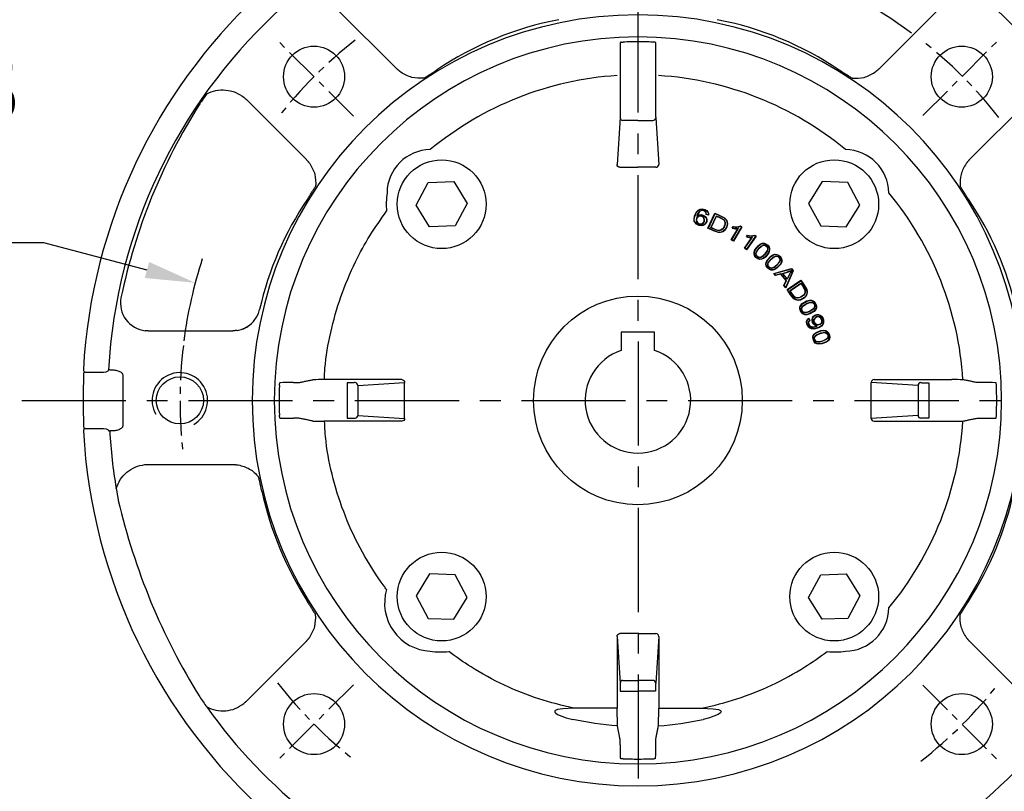
# Model space of a CAD drawing. Units: millimetres. Extents: x -32 to 1260, y -18 to 882.
# Drawn here: x 983 to 1160, y 348 to 487 of the extents above; entities that cross this region are included whole.
import ezdxf

# ---------------------------------------------------------------- set-up
doc = ezdxf.new("R2010")
doc.units = ezdxf.units.MM
doc.header["$LTSCALE"] = 5
doc.linetypes.add('CENTER', pattern=[2, 1.25, -0.25, 0.25, -0.25])
for name, color, linetype in [('CEN', 2, 'CENTER'), ('DIM', 3, 'Continuous'), ('MAIN', 7, 'Continuous'), ('THIN', 1, 'Continuous')]:
    doc.layers.add(name, color=color, linetype=linetype)
doc.styles.get("Standard").update_dxf_attribs({"font": 'simplex.shx'})
doc.dimstyles.new('C', dxfattribs={"dimscale": 4.5, "dimtxt": 2.3, "dimasz": 2, "dimexe": 1, "dimexo": 1, "dimgap": 1, "dimtad": 1, "dimtoh": 1, "dimdec": 4, "dimdsep": 46, "dimtxsty": 'Standard', "dimcen": 0, "dimclrd": 256, "dimclre": 256, "dimclrt": 256, "dimadec": 0, "dimazin": 0, "dimtfac": 0.6, "dimtdec": 4, "dimtofl": 0, "dimtmove": 0, "dimatfit": 3, "dimfxl": 0, "dimtolj": 1, "dimarcsym": 0})

# ---------------------------------------------------------------- blocks, each defined once
blk = doc.blocks.new('*D27')
at = {"layer": 'Defpoints', "color": 0}
for p in [(1014.37, 439.22), (1173.84, 396.84)]:
    blk.add_point(p, dxfattribs=at)
at = {"layer": 'DIM', "lineweight": -2}
for p, q in [((917.49, 446.48), (987.05, 446.48)), ((987.05, 446.48), (1005.67, 441.53))]:
    blk.add_line(p, q, dxfattribs=at)
blk.add_arc((1094.1, 418.03), 82.5, 161.9911, 172.5331, dxfattribs=at)
at = {"layer": 'DIM'}
blk.add_solid([(1006.06, 442.98), (1005.29, 440.08), (1014.37, 439.22)], dxfattribs=at)
at = {"layer": 'DIM', "insert": (950.02, 464.78), "char_height": 10.35, "attachment_point": 5}
blk.add_mtext('\\A1;PCD∅165\\P2xM10', dxfattribs=at)
blk = doc.blocks.new('*D28')
at = {"layer": 'Defpoints', "color": 0}
for p in [(1126.28, 493.99), (1061.93, 342.06)]:
    blk.add_point(p, dxfattribs=at)
at = {"layer": 'DIM', "lineweight": -2}
for p, q in [((1142.51, 532.32), (1129.79, 502.28)), ((1212.07, 532.32), (1142.51, 532.32))]:
    blk.add_line(p, q, dxfattribs=at)
blk.add_arc((1094.1, 418.03), 82.5, 53.3357, 70.1716, dxfattribs=at)
at = {"layer": 'DIM'}
blk.add_solid([(1128.41, 502.87), (1131.17, 501.7), (1126.28, 493.99)], dxfattribs=at)
at = {"layer": 'DIM', "insert": (1179.54, 550.62), "char_height": 10.35, "attachment_point": 5}
blk.add_mtext('\\A1;PCD∅165\\P4x%%C11', dxfattribs=at)

msp = doc.modelspace()

# ---------------------------------------------------------------- linework, layer by layer
at = {"layer": 'CEN', "ltscale": 3}
for p, q in [((1094.326065, 229.890535), (1094.104188, 525.34816)), ((983.138094, 418.026591), (1205.231471, 418.026591))]:
    msp.add_line(p, q, dxfattribs=at)
at = {"layer": 'CEN'}
for p, q in [((1042.867662, 469.270267), (1028.815371, 483.280411)), ((1145.424881, 469.347283), (1159.456114, 483.378517)), ((1042.867662, 366.782914), (1028.815371, 352.77277)), ((1145.424881, 366.705898), (1159.456114, 352.674664))]:
    msp.add_line(p, q, dxfattribs=at)
for start, end in [(128.14967763, 141.92942423), (38.1454211, 51.93379012), (173.1101267, 186.8898733), (218.07057577, 231.85032237), (308.06620988, 321.8545789)]:
    msp.add_arc((1094.184782, 418.026591), 82.557008, start, end, dxfattribs=at)
at = {"layer": 'MAIN'}
for p, q in [((1050.648623, 477.795552), (1039.887053, 488.557122)), ((1137.559753, 477.795552), (1148.321324, 488.557122)), ((1090.921629, 482.522652), (1090.921629, 470.42257)), ((1097.286747, 482.522652), (1097.286747, 470.42257)), ((1023.573656, 472.243726), (1034.335227, 461.482156)), ((1164.63472, 472.243726), (1153.873149, 461.482156)), ((1090.902223, 468.973681), (1090.354188, 460.560902)), ((1094.104188, 468.490718), (1091.402147, 468.490718)), ((1094.104188, 468.490718), (1096.806229, 468.490718)), ((1097.306153, 468.973681), (1097.854188, 460.560902)), ((1090.852005, 460.045602), (1094.104188, 460.045602)), ((1097.356371, 460.045602), (1094.104188, 460.045602)), ((1054.13252, 453.230802), (1056.309804, 457.304224)), ((1056.309804, 457.304224), (1060.926133, 457.455352)), ((1060.926133, 457.455352), (1063.365178, 453.533058)), ((1127.282243, 457.455352), (1124.843198, 453.533058)), ((1131.898572, 457.304224), (1127.282243, 457.455352)), ((1134.075856, 453.230802), (1131.898572, 457.304224)), ((1056.571565, 449.308507), (1054.13252, 453.230802)), ((1063.365178, 453.533058), (1061.187894, 449.459635)), ((1124.843198, 453.533058), (1127.020482, 449.459635)), ((1131.636811, 449.308507), (1134.075856, 453.230802)), ((1104.810085, 451.354338), (1104.711262, 451.23015)), ((1106.048792, 450.844939), (1106.001234, 450.821778)), ((1106.826033, 451.420298), (1106.395862, 451.534351)), ((1106.781995, 451.4867), (1106.451294, 451.57438)), ((1106.722947, 449.037596), (1107.9704, 451.76594)), ((1106.793051, 449.063708), (1107.996512, 451.695836)), ((1107.235493, 449.136583), (1108.230837, 451.313531)), ((1107.305597, 449.162695), (1108.256949, 451.243427)), ((1107.996512, 451.695836), (1107.9704, 451.76594)), ((1061.187894, 449.459635), (1056.571565, 449.308507)), ((1104.720507, 450.237749), (1104.672761, 450.214979)), ((1106.722947, 449.037596), (1106.793051, 449.063708)), ((1110.918949, 446.943167), (1112.095904, 448.973543)), ((1110.991243, 446.962403), (1112.196246, 449.041165)), ((1111.103415, 449.035855), (1111.281975, 449.34389)), ((1111.309818, 449.286444), (1111.186085, 449.072993)), ((1112.742249, 449.309017), (1111.283706, 446.79287)), ((1112.814543, 449.328253), (1111.302942, 446.720576)), ((1112.095904, 448.973543), (1112.196246, 449.041165)), ((1112.563552, 449.412603), (1112.742249, 449.309017)), ((1112.564948, 449.472937), (1112.814543, 449.328253)), ((1112.814543, 449.328253), (1112.742249, 449.309017)), ((1127.020482, 449.459635), (1131.636811, 449.308507)), ((1110.918949, 446.943167), (1110.991243, 446.962403)), ((1111.302942, 446.720576), (1110.918949, 446.943167)), ((1111.283706, 446.79287), (1110.991243, 446.962403)), ((1113.28497, 445.431009), (1114.628069, 447.355519)), ((1113.358623, 445.444114), (1114.733728, 447.414487)), ((1115.300273, 447.635601), (1113.635836, 445.25065)), ((1113.644302, 447.500853), (1113.848068, 447.792827)), ((1115.373925, 447.648706), (1113.648941, 445.176997)), ((1113.870995, 447.733248), (1113.729796, 447.530926)), ((1114.628069, 447.355519), (1114.733728, 447.414487)), ((1115.130893, 447.75381), (1115.300273, 447.635601)), ((1115.137344, 447.813814), (1115.373925, 447.648706)), ((1115.373925, 447.648706), (1115.300273, 447.635601)), ((1111.302942, 446.720576), (1111.283706, 446.79287)), ((1113.28497, 445.431009), (1113.358623, 445.444114)), ((1113.648941, 445.176997), (1113.28497, 445.431009)), ((1113.635836, 445.25065), (1113.358623, 445.444114)), ((1113.648941, 445.176997), (1113.635836, 445.25065)), ((1116.50354, 446.287585), (1116.492931, 446.339408)), ((1117.438612, 445.486634), (1117.490322, 445.497784)), ((1115.363396, 444.291803), (1115.415181, 444.302598)), ((1116.360647, 443.448407), (1116.350254, 443.500274)), ((1118.7949, 444.309351), (1118.788675, 444.361881)), ((1119.659501, 443.432797), (1119.711964, 443.43957)), ((1117.491385, 442.416226), (1117.543893, 442.42264)), ((1118.57212, 440.897477), (1121.760083, 441.772004)), ((1118.665937, 440.868361), (1121.741475, 441.712047)), ((1121.741475, 441.712047), (1121.760083, 441.772004)), ((1121.741475, 441.712047), (1122.031044, 441.369099)), ((1121.760083, 441.772004), (1122.092716, 441.378054)), ((1118.414385, 441.492161), (1118.408379, 441.544717)), ((1118.898549, 440.510875), (1118.57212, 440.897477)), ((1118.57212, 440.897477), (1118.665937, 440.868361)), ((1118.916649, 440.571433), (1118.665937, 440.868361)), ((1119.853716, 440.794566), (1118.898549, 440.510875)), ((1118.898549, 440.510875), (1118.916649, 440.571433)), ((1119.871817, 440.855124), (1118.916649, 440.571433)), ((1119.853716, 440.794566), (1119.871817, 440.855124)), ((1120.827277, 439.641542), (1119.853716, 440.794566)), ((1120.889475, 439.649874), (1119.871817, 440.855124)), ((1120.98651, 439.859099), (1120.088444, 440.922713)), ((1120.088444, 440.922713), (1120.181667, 440.894299)), ((1120.973879, 439.956054), (1120.181667, 440.894299)), ((1122.031044, 441.369099), (1120.737276, 438.415196)), ((1122.092716, 441.378054), (1120.751655, 438.316173)), ((1120.973879, 439.956054), (1120.98651, 439.859099)), ((1121.690101, 441.451598), (1121.676929, 441.385203)), ((1121.676929, 441.385203), (1121.684565, 441.37616)), ((1121.749981, 441.38068), (1121.684565, 441.37616)), ((1121.690101, 441.451598), (1121.749981, 441.38068)), ((1122.092716, 441.378054), (1122.031044, 441.369099)), ((1120.403273, 438.728774), (1120.827277, 439.641542)), ((1120.403273, 438.728774), (1120.46547, 438.737107)), ((1120.751655, 438.316173), (1120.403273, 438.728774)), ((1120.46547, 438.737107), (1120.889475, 439.649874)), ((1120.737276, 438.415196), (1120.46547, 438.737107)), ((1120.751655, 438.316173), (1120.737276, 438.415196)), ((1120.827277, 439.641542), (1120.889475, 439.649874)), ((1120.983792, 437.986611), (1123.465984, 439.671463)), ((1121.057269, 437.972552), (1123.451925, 439.597986)), ((1121.473289, 437.805243), (1123.453832, 439.149587)), ((1121.546765, 437.791184), (1123.439773, 439.076111)), ((1123.451925, 439.597986), (1123.465984, 439.671463)), ((1120.983792, 437.986611), (1121.057269, 437.972552)), ((1123.550729, 434.601166), (1123.602845, 434.592104)), ((1125.346486, 436.035853), (1125.355736, 436.087936)), ((1125.920299, 434.946531), (1125.972476, 434.937827)), ((1124.166685, 433.449462), (1124.176151, 433.501506)), ((1125.016719, 432.48466), (1124.867248, 432.76918)), ((1124.886401, 432.846463), (1125.084331, 432.469701)), ((1125.016719, 432.48466), (1125.084331, 432.469701)), ((1126.291831, 431.437391), (1126.329433, 431.483187)), ((1126.296015, 431.427917), (1126.291831, 431.437391)), ((1126.296015, 431.427917), (1126.365774, 431.400898)), ((1126.365774, 431.400898), (1126.329433, 431.483187)), ((1127.203095, 432.096988), (1127.252256, 432.077458)), ((1005.894267, 430.560533), (1021.113426, 430.560533)), ((1097.104188, 430.326594), (1091.104188, 430.326594)), ((1091.104188, 430.326594), (1091.104188, 428.245323)), ((1097.104188, 428.245323), (1097.104188, 430.326594)), ((1125.906914, 429.445956), (1125.956782, 429.428311)), ((1127.917218, 430.560296), (1127.935043, 430.6101)), ((1128.300876, 429.390386), (1128.350864, 429.373083)), ((1091.104188, 428.245323), (1091.104188, 427.303578)), ((1097.104188, 427.303578), (1097.104188, 428.245323)), ((1126.321696, 428.207497), (1126.339728, 428.257227)), ((1091.104188, 427.303578), (1091.104188, 427.040469)), ((1097.104188, 427.040469), (1097.104188, 427.303578)), ((997.835093, 423.082478), (994.528147, 423.082478)), ((998.954475, 423.532008), (998.953712, 423.513453)), ((998.954475, 423.532008), (999.351162, 423.532008)), ((1001.320933, 422.546972), (1001.320933, 413.506209)), ((1032.064291, 421.244212), (1033.02047, 421.244212)), ((1051.569877, 421.776591), (1037.549004, 421.776591)), ((1041.708209, 421.209149), (1041.708209, 420.709225)), ((1041.708209, 420.709225), (1041.708209, 415.343956)), ((1043.64006, 420.728632), (1052.085176, 421.278773)), ((1043.64006, 420.728632), (1043.64006, 415.32455)), ((1052.085176, 414.774408), (1052.085176, 421.278773)), ((1144.568316, 420.728632), (1136.1232, 421.278773)), ((1136.1232, 414.774408), (1136.1232, 421.278773)), ((1136.6385, 421.776591), (1150.659372, 421.776591)), ((1144.568316, 420.728632), (1144.568316, 415.32455)), ((1146.500167, 421.209149), (1146.500167, 420.709225)), ((1146.500167, 420.709225), (1146.500167, 415.343956)), ((1156.144085, 421.244212), (1155.187906, 421.244212)), ((1041.708209, 415.343956), (1041.708209, 414.844032)), ((1043.64006, 415.32455), (1052.085176, 414.774408)), ((1144.568316, 415.32455), (1136.1232, 414.774408)), ((1146.500167, 415.343956), (1146.500167, 414.844032)), ((1033.02047, 414.808969), (1032.064291, 414.808969)), ((1051.569877, 414.276591), (1037.549004, 414.276591)), ((1136.6385, 414.276591), (1150.659372, 414.276591)), ((1155.187906, 414.808969), (1156.144085, 414.808969)), ((994.530837, 412.970703), (997.835093, 412.970703)), ((998.953712, 412.539729), (998.954475, 412.521173)), ((999.351162, 412.521173), (998.954475, 412.521173)), ((1005.894267, 406.491278), (1021.113426, 406.491278)), ((1056.571565, 386.744674), (1054.13252, 382.82238)), ((1061.187894, 386.593546), (1056.571565, 386.744674)), ((1127.020482, 386.593546), (1131.636811, 386.744674)), ((1131.636811, 386.744674), (1134.075856, 382.82238)), ((1063.365178, 382.520124), (1061.187894, 386.593546)), ((1124.843198, 382.520124), (1127.020482, 386.593546)), ((1054.13252, 382.82238), (1056.309804, 378.748957)), ((1060.926133, 378.597829), (1063.365178, 382.520124)), ((1127.282243, 378.597829), (1124.843198, 382.520124)), ((1134.075856, 382.82238), (1131.898572, 378.748957)), ((1056.309804, 378.748957), (1060.926133, 378.597829)), ((1131.898572, 378.748957), (1127.282243, 378.597829)), ((1094.104188, 376.007579), (1090.852005, 376.007579)), ((1094.104188, 376.007579), (1097.356371, 376.007579)), ((1023.573656, 363.809455), (1034.335227, 374.571026)), ((1090.354188, 375.492279), (1090.354188, 362.544011)), ((1090.354188, 375.492279), (1090.902223, 367.0795)), ((1097.854188, 375.492279), (1097.306153, 367.0795)), ((1097.854188, 375.492279), (1097.854188, 362.544011)), ((1164.63472, 363.809455), (1153.873149, 374.571026)), ((1091.402147, 367.562463), (1094.104188, 367.562463)), ((1096.806229, 367.562463), (1094.104188, 367.562463)), ((1090.921629, 365.630611), (1091.421553, 365.630611)), ((1091.421553, 365.630611), (1094.104188, 365.630611)), ((1096.786823, 365.630611), (1094.104188, 365.630611)), ((1097.286747, 365.630611), (1096.786823, 365.630611)), ((1090.354188, 362.544051), (1082.577048, 362.544051)), ((1090.40463, 359.390356), (1090.354188, 362.544011)), ((1097.803747, 359.390356), (1097.854188, 362.544011)), ((1097.854188, 362.544051), (1105.631328, 362.544051)), ((1090.886567, 355.986693), (1090.886567, 356.942873)), ((1097.321809, 355.986693), (1097.321809, 356.942873))]:
    msp.add_line(p, q, dxfattribs=at)
at = {"layer": 'MAIN', "flags": 128}
for points in [[(1091.139354, 482.580299), (1091.292035, 482.589584), (1091.421553, 482.595691)], [(1097.069022, 482.580299), (1096.916342, 482.589584), (1096.786823, 482.595691)], [(1104.810085, 451.354338), (1105.153837, 451.495306), (1105.510843, 451.505911), (1105.948906, 451.36699), (1106.24169, 451.148048), (1106.443951, 450.842865), (1106.51564, 450.561608), (1106.490084, 450.272432), (1106.374252, 449.986134), (1106.137195, 449.716527), (1105.85868, 449.56243), (1105.510787, 449.498468), (1105.083598, 449.569737), (1104.682368, 449.769941), (1104.391404, 450.062509), (1104.248719, 450.351983), (1104.209448, 450.672506), (1104.318709, 451.271167), (1104.66777, 452.015813), (1104.943284, 452.315632), (1105.306415, 452.507911), (1105.661729, 452.549873), (1106.143043, 452.445391), (1106.519188, 452.231559), (1106.7193, 452.010067), (1106.828502, 451.729291), (1106.833795, 451.474801), (1106.826033, 451.420298)], [(1104.711262, 451.23015), (1105.106234, 451.429356), (1105.443645, 451.459995), (1105.856598, 451.352607), (1106.156711, 451.157841), (1106.372264, 450.870885), (1106.457986, 450.604192), (1106.447357, 450.323468), (1106.353851, 450.058552), (1106.141713, 449.788497), (1105.88483, 449.629803), (1105.563603, 449.553149), (1105.241015, 449.581265), (1104.773829, 449.771796), (1104.471647, 450.043792), (1104.315703, 450.316881), (1104.26239, 450.627941), (1104.342472, 451.165492), (1104.669481, 451.923123), (1104.929929, 452.235545), (1105.221793, 452.42354), (1105.562266, 452.498446), (1105.983415, 452.442702), (1106.390468, 452.261083), (1106.618712, 452.058109), (1106.743578, 451.845966), (1106.787978, 451.602947), (1106.781995, 451.4867)], [(1106.451294, 451.57438), (1106.416687, 451.838183), (1106.325437, 452.009973), (1106.182548, 452.141978), (1105.935245, 452.251249), (1105.658499, 452.275752), (1105.406055, 452.20836), (1105.30283, 452.156129)], [(1106.048792, 450.844939), (1105.945724, 450.99828), (1105.772116, 451.138892), (1105.478006, 451.250281), (1105.164244, 451.253133), (1104.902104, 451.150158), (1104.730246, 450.982684), (1104.635406, 450.790035), (1104.595763, 450.550049), (1104.641647, 450.28917), (1104.672761, 450.214979)], [(1106.001234, 450.821778), (1105.896267, 450.974194), (1105.732984, 451.100539), (1105.448201, 451.202221), (1105.148562, 451.196038), (1104.91097, 451.092997), (1104.759013, 450.931806), (1104.668197, 450.711637), (1104.65273, 450.469812), (1104.720507, 450.237749)], [(1106.395862, 451.534351), (1106.372483, 451.807911), (1106.29618, 451.963372), (1106.172624, 452.084779), (1105.951257, 452.19157), (1105.698601, 452.225672), (1105.454746, 452.171398), (1105.329248, 452.1103)], [(1106.451294, 451.57438), (1106.423827, 451.554293), (1106.395862, 451.534351)], [(1107.9704, 451.76594), (1108.636261, 451.461496), (1109.725573, 450.906824), (1110.029511, 450.585405), (1110.202946, 450.177128), (1110.234299, 449.756953), (1110.12613, 449.303372), (1109.76972, 448.701627), (1109.428018, 448.415311), (1109.004803, 448.265888), (1108.619157, 448.271174), (1107.726029, 448.576685), (1106.722947, 449.037596)], [(1106.826033, 451.420298), (1106.804382, 451.453415), (1106.781995, 451.4867)], [(1107.996512, 451.695836), (1108.662373, 451.391392), (1109.613127, 450.92105), (1109.926043, 450.638205), (1110.124015, 450.263877), (1110.185334, 449.873077), (1110.117287, 449.437349), (1109.790205, 448.808991), (1109.462242, 448.499609), (1109.121363, 448.34326), (1108.746686, 448.310838), (1108.14606, 448.453392), (1106.793051, 449.063708)], [(1108.230837, 451.313531), (1108.896435, 451.009345), (1109.532709, 450.641058), (1109.725002, 450.38924), (1109.816965, 450.085125), (1109.807324, 449.766131), (1109.614341, 449.242138), (1109.356359, 448.877577), (1109.091185, 448.685707), (1108.774864, 448.596369), (1108.484356, 448.614884), (1107.235493, 449.136583)], [(1108.256949, 451.243427), (1108.922516, 450.939173), (1109.548716, 450.549401), (1109.706253, 450.30191), (1109.770773, 450.016604), (1109.738572, 449.700002), (1109.487, 449.12825), (1109.259918, 448.860279), (1108.951771, 448.685322), (1108.645581, 448.647603), (1108.274946, 448.730825), (1107.305597, 449.162695)], [(1111.103415, 449.035855), (1111.144681, 449.054293), (1111.186085, 449.072993)], [(1111.281975, 449.34389), (1111.295876, 449.315134), (1111.309818, 449.286444)], [(1112.563552, 449.412603), (1112.564341, 449.442719), (1112.564948, 449.472937)], [(1113.644302, 447.500853), (1113.686969, 447.515764), (1113.729796, 447.530926)], [(1113.848068, 447.792827), (1113.859508, 447.763005), (1113.870995, 447.733248)], [(1115.130893, 447.75381), (1115.134205, 447.783754), (1115.137344, 447.813814)], [(1116.360647, 443.448407), (1116.037773, 443.438988), (1115.729973, 443.533419), (1115.352469, 443.8014), (1115.118104, 444.108329), (1115.022145, 444.403704), (1115.028401, 444.714064), (1115.185778, 445.154239), (1115.733904, 445.879433), (1116.145621, 446.203396), (1116.492931, 446.339408)], [(1116.350254, 443.500274), (1116.043266, 443.491314), (1115.751479, 443.581394), (1115.388385, 443.840163), (1115.166129, 444.129098), (1115.074979, 444.405886), (1115.0792, 444.697011), (1115.225883, 445.116231), (1115.744884, 445.815283), (1116.146003, 446.14188), (1116.50354, 446.287585)], [(1115.363396, 444.291803), (1115.355071, 444.520527), (1115.447601, 444.820755), (1115.968313, 445.5488), (1116.272389, 445.833038), (1116.645189, 446.029327), (1116.856289, 446.050337), (1117.062624, 445.998423), (1117.279765, 445.852547), (1117.441486, 445.638999), (1117.490322, 445.497784)], [(1117.490322, 445.497784), (1117.50023, 445.271429), (1117.412092, 444.98039), (1116.905684, 444.264461), (1116.588754, 443.962576), (1116.286441, 443.78527), (1116.068265, 443.739213), (1115.846338, 443.77127), (1115.662719, 443.865855), (1115.486432, 444.030995), (1115.384434, 444.215378), (1115.363396, 444.291803)], [(1115.415181, 444.302598), (1115.404894, 444.487578), (1115.477423, 444.757575), (1115.896952, 445.387952), (1116.363715, 445.834508), (1116.574025, 445.950812), (1116.811937, 445.999606), (1117.024987, 445.956964), (1117.223843, 445.831558), (1117.378518, 445.645509), (1117.438612, 445.486634)], [(1117.438612, 445.486634), (1117.450014, 445.301688), (1117.380306, 445.03948), (1116.967166, 444.41578), (1116.483788, 443.950812), (1116.274032, 443.836509), (1116.036889, 443.790971), (1115.828276, 443.834361), (1115.625873, 443.961799), (1115.470054, 444.151662), (1115.415181, 444.302598)], [(1116.50354, 446.287585), (1116.810666, 446.297251), (1117.102923, 446.207748), (1117.46319, 445.951989), (1117.687658, 445.661085), (1117.779194, 445.383803), (1117.775164, 445.092086), (1117.628601, 444.672245), (1117.10941, 443.971946), (1116.711689, 443.647274), (1116.350254, 443.500274)], [(1116.492931, 446.339408), (1116.81582, 446.349602), (1117.124059, 446.255873), (1117.498725, 445.991129), (1117.73544, 445.682326), (1117.831956, 445.386462), (1117.82604, 445.075453), (1117.669039, 444.634848), (1117.121449, 443.908815), (1116.713036, 443.586241), (1116.360647, 443.448407)], [(1118.414385, 441.492161), (1118.09186, 441.509855), (1117.793063, 441.62977), (1117.439366, 441.928467), (1117.231569, 442.253972), (1117.160722, 442.556354), (1117.192985, 442.865096), (1117.386726, 443.290521), (1117.993743, 443.967187), (1118.431181, 444.255478), (1118.788675, 444.361881)], [(1118.408379, 441.544717), (1118.101721, 441.561536), (1117.818518, 441.675772), (1117.478406, 441.964082), (1117.281167, 442.27064), (1117.213553, 442.554097), (1117.242175, 442.843843), (1117.423502, 443.249283), (1117.999305, 443.902343), (1118.426403, 444.194147), (1118.7949, 444.309351)], [(1117.491385, 442.416226), (1117.502272, 442.644843), (1117.619657, 442.936253), (1118.199596, 443.618059), (1118.52644, 443.875792), (1118.91439, 444.040123), (1119.126508, 444.043353), (1119.327762, 443.974317), (1119.531903, 443.810743), (1119.675143, 443.584384), (1119.711964, 443.43957)], [(1119.711964, 443.43957), (1119.702852, 443.213182), (1119.590615, 442.930561), (1119.025945, 442.259628), (1118.684813, 441.985387), (1118.368694, 441.834061), (1118.147424, 441.806465), (1117.928967, 441.857022), (1117.753928, 441.966674), (1117.592113, 442.146019), (1117.505939, 442.338306), (1117.491385, 442.416226)], [(1117.543893, 442.42264), (1117.549156, 442.607831), (1117.644075, 442.870794), (1118.114996, 443.463764), (1118.617568, 443.869598), (1118.836891, 443.967853), (1119.078057, 443.996522), (1119.286781, 443.936161), (1119.474417, 443.794518), (1119.612943, 443.596152), (1119.659501, 443.432797)], [(1119.659501, 443.432797), (1119.655351, 443.247546), (1119.563897, 442.992108), (1119.099902, 442.405257), (1118.57923, 441.982469), (1118.360626, 441.88616), (1118.1205, 441.860672), (1117.916261, 441.921406), (1117.725259, 442.065371), (1117.585913, 442.267634), (1117.543893, 442.42264)], [(1118.7949, 444.309351), (1119.101755, 444.293224), (1119.385475, 444.179525), (1119.723022, 443.894451), (1119.9223, 443.585745), (1119.990258, 443.301763), (1119.961775, 443.011412), (1119.780516, 442.605342), (1119.20442, 441.951056), (1118.78087, 441.660886), (1118.408379, 441.544717)], [(1118.788675, 444.361881), (1119.111281, 444.344958), (1119.410573, 444.225707), (1119.761715, 443.930473), (1119.971696, 443.602904), (1120.043058, 443.299988), (1120.011078, 442.990571), (1119.817675, 442.564686), (1119.211122, 441.887138), (1118.777093, 441.599955), (1118.414385, 441.492161)], [(1120.181668, 440.894299), (1120.88491, 441.09456), (1121.676929, 441.385203)], [(1123.465984, 439.671463), (1123.877177, 439.065677), (1124.520486, 438.026246), (1124.613496, 437.593768), (1124.549877, 437.154767), (1124.35863, 436.779327), (1124.030783, 436.447736), (1123.413849, 436.118316), (1122.973176, 436.050895), (1122.533867, 436.142793), (1122.206957, 436.34744), (1121.602047, 437.072077), (1120.983792, 437.986611)], [(1123.451925, 439.597986), (1123.863118, 438.9922), (1124.431748, 438.09676), (1124.552451, 437.692596), (1124.527424, 437.269881), (1124.377036, 436.904001), (1124.092751, 436.566849), (1123.487076, 436.199462), (1123.046177, 436.105194), (1122.673655, 436.148443), (1122.336553, 436.315164), (1121.897111, 436.748712), (1121.057269, 437.972552)], [(1123.453832, 439.149587), (1123.864936, 438.544158), (1124.217707, 437.899153), (1124.251401, 437.584107), (1124.172193, 437.276424), (1123.998411, 437.008749), (1123.561524, 436.660982), (1123.151812, 436.483231), (1122.82557, 436.45683), (1122.508815, 436.544616), (1122.270095, 436.7112), (1121.473289, 437.805243)], [(1123.439773, 439.076111), (1123.850814, 438.47064), (1124.183825, 437.812497), (1124.190054, 437.519187), (1124.097149, 437.241823), (1123.905325, 436.9879), (1123.393571, 436.629713), (1123.060398, 436.518493), (1122.706198, 436.528849), (1122.424891, 436.655502), (1122.151256, 436.918979), (1121.546765, 437.791184)], [(1124.166685, 433.449462), (1123.863093, 433.55977), (1123.611808, 433.761051), (1123.35973, 434.149354), (1123.255066, 434.521077), (1123.274792, 434.831021), (1123.395056, 435.117201), (1123.703661, 435.46832), (1124.480581, 435.940277), (1124.982747, 436.089584), (1125.355736, 436.087936)], [(1124.176151, 433.501506), (1123.887494, 433.606383), (1123.64949, 433.797714), (1123.407409, 434.172141), (1123.307365, 434.522673), (1123.324708, 434.813566), (1123.435986, 435.082618), (1123.726924, 435.418201), (1124.467131, 435.8766), (1124.960418, 436.032262), (1125.346486, 436.035853)], [(1125.972476, 434.937827), (1125.898216, 434.723771), (1125.708966, 434.485745), (1124.97424, 434.007016), (1124.568322, 433.843277), (1124.221931, 433.789949), (1124.002148, 433.827592), (1123.807682, 433.939228), (1123.671883, 434.094858), (1123.568918, 434.313368), (1123.542102, 434.522369), (1123.550729, 434.601166)], [(1123.550729, 434.601166), (1123.627335, 434.816841), (1123.824056, 435.061789), (1124.576545, 435.546505), (1124.964007, 435.69858), (1125.382918, 435.743561), (1125.586887, 435.685245), (1125.759538, 435.560901), (1125.907582, 435.345232), (1125.979157, 435.087098), (1125.972476, 434.937827)], [(1125.920299, 434.946531), (1125.862697, 434.770415), (1125.70121, 434.552392), (1125.087189, 434.124998), (1124.466416, 433.87105), (1124.229291, 433.842152), (1123.992069, 433.887272), (1123.814159, 434.004533), (1123.673014, 434.197629), (1123.598191, 434.43157), (1123.602845, 434.592104)], [(1123.602845, 434.592104), (1123.661496, 434.767841), (1123.828478, 434.992064), (1124.450899, 435.423309), (1125.049439, 435.666268), (1125.287816, 435.696822), (1125.526954, 435.654445), (1125.709265, 435.536243), (1125.847861, 435.346345), (1125.923027, 435.11637), (1125.920299, 434.946531)], [(1125.355736, 436.087936), (1125.659628, 435.978342), (1125.91158, 435.777552), (1126.162214, 435.393304), (1126.268372, 435.018973), (1126.248983, 434.708369), (1126.128796, 434.42146), (1125.820381, 434.069803), (1125.04365, 433.596868), (1124.545068, 433.447635), (1124.166685, 433.449462)], [(1125.346486, 436.035853), (1125.635533, 435.931581), (1125.874187, 435.740613), (1126.114751, 435.370027), (1126.216124, 435.016849), (1126.198959, 434.725354), (1126.087638, 434.455682), (1125.796583, 434.119476), (1125.05574, 433.659989), (1124.566322, 433.504863), (1124.176151, 433.501506)], [(1126.291831, 431.437391), (1126.035674, 431.542361), (1125.762297, 431.777918), (1125.5761, 432.086732), (1125.481573, 432.489543), (1125.537761, 432.885483), (1125.715524, 433.195992), (1125.95368, 433.384877), (1126.30897, 433.512424), (1126.614109, 433.511585), (1126.902141, 433.412256), (1127.168865, 433.214928), (1127.380486, 432.925382), (1127.531685, 432.518947), (1127.533079, 432.02812), (1127.410942, 431.699686), (1127.184374, 431.431429), (1126.660315, 431.106653), (1125.769365, 430.859472), (1125.389335, 430.895394), (1125.041257, 431.058323), (1124.793644, 431.304213), (1124.550095, 431.783184), (1124.490677, 432.134261), (1124.532817, 432.409908), (1124.668492, 432.654905), (1124.860364, 432.829109), (1124.886401, 432.846463)], [(1126.329433, 431.483187), (1126.051659, 431.594681), (1125.822309, 431.789082), (1125.637509, 432.078263), (1125.536877, 432.45435), (1125.57897, 432.841389), (1125.739056, 433.142352), (1125.964083, 433.329865), (1126.303704, 433.457868), (1126.590756, 433.461894), (1126.863221, 433.372762), (1127.11724, 433.191679), (1127.323193, 432.919333), (1127.472678, 432.54143), (1127.496781, 432.13962), (1127.380792, 431.75326), (1127.156339, 431.47722), (1126.65911, 431.164466), (1125.757567, 430.911896), (1125.396972, 430.947585), (1125.066968, 431.103504), (1124.83473, 431.336443), (1124.598315, 431.805573), (1124.542678, 432.131361), (1124.580599, 432.388673), (1124.706124, 432.617806), (1124.867248, 432.76918)], [(1124.886401, 432.846463), (1124.876624, 432.808175), (1124.867248, 432.76918)], [(1125.016719, 432.48466), (1124.872772, 432.332952), (1124.792816, 432.165748), (1124.774173, 431.980917), (1124.834373, 431.734228), (1124.968044, 431.50309), (1125.149233, 431.338628), (1125.374496, 431.243161), (1125.714061, 431.217444), (1126.242002, 431.347747), (1126.365774, 431.400898)], [(1125.084331, 432.469701), (1124.932407, 432.326162), (1124.851774, 432.179104), (1124.825769, 432.012904), (1124.866309, 431.801347), (1125.016819, 431.526952), (1125.18736, 431.376842), (1125.397381, 431.290789), (1125.719118, 431.269543), (1126.230542, 431.400128), (1126.296015, 431.427917)], [(1127.252256, 432.077458), (1127.123756, 431.865812), (1126.933816, 431.711364), (1126.700832, 431.618998), (1126.463255, 431.604274), (1126.234336, 431.671324), (1126.051112, 431.805515), (1125.91466, 431.99156), (1125.817138, 432.253922), (1125.812972, 432.575813), (1125.831719, 432.650916)], [(1127.203095, 432.096988), (1127.083823, 431.900019), (1126.906898, 431.756833), (1126.692017, 431.671011), (1126.474128, 431.656088), (1126.263634, 431.715722), (1126.090944, 431.839692), (1125.94225, 432.05325), (1125.860677, 432.309043), (1125.862922, 432.555445), (1125.882256, 432.635286)], [(1126.321696, 428.207497), (1126.040814, 428.366999), (1125.826708, 428.607452), (1125.643082, 429.032426), (1125.602024, 429.416415), (1125.673281, 429.718701), (1125.839687, 429.980753), (1126.202641, 430.275348), (1127.047518, 430.610802), (1127.567577, 430.674071), (1127.935043, 430.6101)], [(1126.339728, 428.257227), (1126.072663, 428.408877), (1125.869988, 428.6373), (1125.693899, 429.046923), (1125.653854, 429.409246), (1125.719576, 429.693148), (1125.874261, 429.939814), (1126.217199, 430.222046), (1127.023615, 430.550269), (1127.53598, 430.621288), (1127.917218, 430.560296)], [(1128.350864, 429.373083), (1128.241868, 429.174451), (1128.015495, 428.971407), (1127.211085, 428.622223), (1126.783509, 428.528638), (1126.433078, 428.533959), (1126.222679, 428.60781), (1126.049609, 428.750381), (1125.941734, 428.92652), (1125.876742, 429.159167), (1125.885237, 429.36971), (1125.906914, 429.445957)], [(1125.906914, 429.445956), (1126.018493, 429.645792), (1126.25339, 429.854412), (1127.076313, 430.206529), (1127.483744, 430.2917), (1127.904279, 430.266027), (1128.095632, 430.174437), (1128.245069, 430.022984), (1128.354981, 429.785604), (1128.382401, 429.519137), (1128.350864, 429.373083)], [(1128.300876, 429.390386), (1128.214646, 429.226376), (1128.018988, 429.038413), (1127.342167, 428.719666), (1126.687679, 428.573054), (1126.44906, 428.584198), (1126.222717, 428.668336), (1126.06691, 428.813685), (1125.960028, 429.027656), (1125.925361, 429.270813), (1125.956782, 429.428311)], [(1125.956782, 429.428311), (1126.043983, 429.591772), (1126.246095, 429.784929), (1126.931842, 430.106068), (1127.562573, 430.245563), (1127.802703, 430.235842), (1128.031393, 430.154089), (1128.191382, 430.007076), (1128.296286, 429.796683), (1128.331954, 429.557379), (1128.300876, 429.390386)], [(1127.935043, 430.6101), (1128.216341, 430.451252), (1128.431186, 430.211173), (1128.614066, 429.790437), (1128.656161, 429.403628), (1128.585126, 429.100635), (1128.418673, 428.837852), (1128.055817, 428.542694), (1127.210962, 428.206244), (1126.69445, 428.142449), (1126.321696, 428.207497)], [(1127.917218, 430.560296), (1128.184768, 430.409176), (1128.388145, 430.181004), (1128.56338, 429.775421), (1128.604293, 429.410267), (1128.538645, 429.125742), (1128.383815, 428.878471), (1128.040657, 428.595646), (1127.233433, 428.266456), (1126.724971, 428.195319), (1126.339728, 428.257227)], [(998.732873, 423.520058), (998.704522, 423.408175), (998.637612, 423.3096), (998.504261, 423.208166), (998.245877, 423.118521), (997.835093, 423.082478)], [(1029.535087, 420.709225), (1029.54317, 420.874879), (1029.55048, 420.991425)], [(1158.673289, 420.709225), (1158.665207, 420.874879), (1158.657897, 420.991425)], [(1029.55048, 415.061757), (1029.541195, 415.214437), (1029.535087, 415.343956)], [(1158.657897, 415.061757), (1158.667181, 415.214437), (1158.673289, 415.343956)], [(997.835093, 412.970703), (998.333088, 412.913382), (998.558666, 412.81123), (998.658688, 412.718754), (998.721993, 412.596778), (998.732644, 412.533117)], [(1082.577048, 362.544051), (1080.577048, 362.471687), (1079.598175, 362.303278), (1079.361592, 362.20993), (1079.225199, 362.117399), (1079.160888, 362.033569), (1079.140122, 361.937902), (1079.160563, 361.851673), (1079.256206, 361.714719), (1079.629063, 361.445788), (1081.185453, 360.851695), (1082.374051, 360.551662)], [(1105.631328, 362.544051), (1107.631328, 362.471687), (1108.610202, 362.303278), (1108.846785, 362.20993), (1108.983177, 362.117399), (1109.047488, 362.033569), (1109.068255, 361.937902), (1109.047813, 361.851673), (1108.952171, 361.714719), (1108.579314, 361.445788), (1107.022923, 360.851695), (1105.834325, 360.551662)], [(1091.421553, 353.45749), (1091.255899, 353.465572), (1091.139354, 353.472882)], [(1096.786823, 353.45749), (1096.952477, 353.465572), (1097.069022, 353.472882)]]:
    msp.add_lwpolyline(points, dxfattribs=at)
at = {"layer": 'MAIN'}
for centre, radius in [((1035.767879, 476.3629), 5.5), ((1152.440498, 476.3629), 5.5), ((1058.748849, 453.38193), 8), ((1129.459527, 453.38193), 8), ((1094.104188, 418.026591), 18.8), ((1011.604188, 418.026591), 4.25), ((1058.748849, 382.671252), 8), ((1129.459527, 382.671252), 8), ((1035.767879, 359.690281), 5.5), ((1152.440498, 359.690281), 5.5)]:
    msp.add_circle(centre, radius, dxfattribs=at)
for centre, radius, start, end in [((1094.104188, 418.026591), 100.034921, 90, 176.8220625), ((1094.104188, 418.026591), 100.034921, 3.1779375, 90), ((1094.104188, 418.026591), 95.526887, 90, 176.70336974), ((1094.104188, 418.026591), 95.526887, 3.29663026, 90), ((1094.104188, 418.026591), 69.473113, 90, 270), ((1090.948214, 428.583925), 59.099868, 100.82106544, 124.07198387), ((1094.104188, 418.026591), 69.473113, 270, 90), ((1097.260162, 428.583925), 59.099868, 55.92801613, 79.17893456), ((1094.104188, 418.026591), 65.499225, 90, 270), ((1091.098379, 482.295078), 0.288149, 81.824699, 127.83534076), ((1094.104188, 418.026591), 64.624804, 90, 92.37908392), ((1094.104188, 418.026591), 65.499225, 270, 90), ((1094.104188, 418.026591), 64.624804, 87.62091608, 90), ((1097.109998, 482.295078), 0.288149, 52.16465924, 98.175301), ((1094.104188, 418.026591), 58.659727, 93.63411582, 129.60683729), ((1094.104188, 418.026591), 58.659727, 50.39316271, 86.36588418), ((1094.104188, 418.026591), 95.308853, 144.583061, 145.89916801), ((1104.151659, 414.98001), 105.382664, 147.59051347, 168.20324151), ((1091.396376, 468.984966), 0.494281, 181.30821827, 270.66900546), ((1096.812, 468.984966), 0.494281, 269.33099454, 358.69178173), ((1056.815062, 455.315717), 7.905237, 90.77832626, 179.22167374), ((1131.393314, 455.315717), 7.905237, 0.77832626, 89.22167374), ((1081.857168, 421.9984), 57.243825, 145.65693448, 167.50226732), ((1064.264731, 453.393202), 15.487777, 172.46888377, 184.76359726), ((1094.104188, 418.026591), 58.659727, 3.63411582, 39.60683729), ((1106.351208, 421.9984), 57.243825, 12.49773268, 34.34306552), ((1105.359302, 450.53318), 0.756697, 204.86702411, 24.33054378), ((1106.224669, 450.915253), 1.545821, 126.60844329, 168.24607989), ((1105.359315, 450.533174), 0.703812, 204.81875996, 24.20852512), ((1106.119655, 451.011232), 1.353771, 125.72223694, 165.31856438), ((1111.770918, 451.732454), 2.777986, 256.09673856, 276.71819924), ((1111.775048, 451.719366), 2.711119, 257.45304486, 278.93764565), ((1111.711317, 451.517544), 2.21565, 258.82670613, 292.66070542), ((1111.724587, 451.457297), 2.210121, 259.1832568, 292.30897566), ((1114.530063, 450.094347), 2.740581, 251.14332678, 272.04938276), ((1114.538638, 450.118578), 2.711119, 252.64193074, 274.12653152), ((1114.458204, 449.922812), 2.21565, 254.015592, 287.84959129), ((1114.466375, 449.861665), 2.210121, 254.37214267, 287.49786153), ((1118.021835, 449.870805), 9.183639, 283.00473487, 293.54285583), ((1139.663722, 431.49068), 20.517622, 151.19668476, 155.63233431), ((1135.756061, 433.400642), 16.119904, 150.32744433, 156.38111124), ((1005.914101, 435.569251), 5.011205, 169.01073459, 263.85731991), ((1021.101838, 435.567557), 5.009261, 279.73270042, 346.35705424), ((1126.541584, 432.363187), 0.765961, 338.09718835, 157.93589674), ((1126.541376, 432.362948), 0.713167, 338.10368387, 157.55038404), ((1094.104188, 418.026591), 9.5, 108.40848017, 71.59151983), ((1094.104188, 418.026591), 99.947009, 177.41149215, 182.58850785), ((994.722747, 423.544613), 0.500407, 176.83624341, 247.78182), ((995.665049, 422.685231), 1.407353, 159.9990822, 185.91551402), ((1094.104188, 418.026591), 64.624804, 177.62091608, 182.37908392), ((1029.804841, 421.040571), 0.259066, 139.4043429, 190.93561734), ((1031.592418, 368.253376), 52.992936, 89.48980617, 92.14591031), ((1037.210838, 380.919864), 40.858126, 89.52578078, 92.3122264), ((1043.145813, 420.734403), 0.494281, 359.33099454, 88.69178173), ((1145.062563, 420.734403), 0.494281, 91.30821827, 180.66900546), ((1150.997539, 380.919864), 40.858126, 87.6877736, 90.47421922), ((1156.615958, 368.253376), 52.992936, 87.85408969, 90.51019383), ((1158.403535, 421.040571), 0.259066, 349.06438266, 40.5956571), ((1094.104188, 418.026591), 64.624804, 357.62091608, 2.37908392), ((1029.835701, 415.020781), 0.288149, 171.824699, 217.83534076), ((1043.145813, 415.318778), 0.494281, 271.30821827, 0.66900546), ((1145.062563, 415.318778), 0.494281, 179.33099454, 268.69178173), ((1158.372676, 415.020781), 0.288149, 322.16465924, 8.175301), ((995.382681, 413.384091), 1.124898, 173.41994829, 206.99496784), ((1031.609301, 468.982454), 54.175396, 267.88308144, 270.48120208), ((1037.005653, 442.342086), 28.070755, 267.05288026, 271.10911255), ((1094.104188, 418.026591), 58.659727, 320.39316271, 356.36588418), ((1151.202723, 442.342086), 28.070755, 268.89088745, 272.94711974), ((1156.599075, 468.982454), 54.175396, 269.51879792, 272.11691856), ((994.722762, 412.508558), 0.500422, 112.55514674, 183.16250401), ((1094.104188, 418.026591), 100.034921, 183.1779375, 228.34897949), ((1094.104188, 418.026591), 95.308853, 183.3114748, 189.583061), ((1094.104188, 418.026591), 95.308853, 189.583061, 190.89916801), ((1086.081637, 414.652297), 61.098183, 192.27059934, 212.57053042), ((1102.126739, 414.652297), 61.098183, 327.42946958, 347.72940066), ((1115.197847, 426.76387), 117.763602, 193.13352886, 211.86647114), ((1057.128341, 381.479492), 8.656762, 163.44492707, 267.21469326), ((1131.393314, 380.737464), 7.905237, 270.77832626, 359.22167374), ((1058.737577, 388.187133), 15.487777, 262.46888373, 274.76359876), ((1129.470799, 388.187133), 15.487777, 265.23640124, 277.53111627), ((1091.396376, 367.068215), 0.494281, 89.33099454, 178.69178173), ((1096.812, 367.068215), 0.494281, 1.30821827, 90.66900546), ((1094.104188, 418.026591), 95.308853, 214.10083199, 215.416939), ((1094.104188, 418.026591), 95.308853, 215.416939, 231.89817392), ((1094.104188, 418.026591), 95.308853, 308.10182608, 324.583061), ((1143.877402, 355.514821), 52.992936, 179.48980617, 182.14591031), ((1044.330974, 355.514821), 52.992936, 357.85408969, 0.51019383), ((1091.090208, 353.727243), 0.259066, 229.4043429, 280.93561734), ((1094.104188, 418.026591), 64.624804, 267.62091608, 270), ((1094.104188, 418.026591), 64.624804, 270, 272.37908392), ((1097.118168, 353.727243), 0.259066, 259.06438266, 310.5956571)]:
    msp.add_arc(centre, radius, start, end, dxfattribs=at)
at = {"layer": 'MAIN', "extrusion": (0, 0, -1)}
for centre, major_axis, ratio, start_param, end_param in [((1090.854264, 460.56324), (-0.033654, -0.516617), 0.9657885639, 6.2203535738, 7.78663287), ((1051.567538, 421.276514), (0.516617, 0.033654), 0.9657885639, 4.7797377443, 6.3460170406), ((1051.567538, 414.776667), (0.516617, -0.033654), 0.9657885639, 6.2203535738, 7.78663287), ((1090.854264, 375.489941), (-0.033654, 0.516617), 0.9657885639, 4.7797377443, 6.3460170406), ((1094.104188, 413.665284), (0, 54.401683), 0.9967813187, 3.2098697675, 3.3596333264)]:
    msp.add_ellipse(centre, major_axis=major_axis, ratio=ratio, start_param=start_param, end_param=end_param, dxfattribs=at)
at = {"layer": 'MAIN'}
for centre, major_axis, ratio, start_param, end_param in [((1097.354112, 460.56324), (0.033654, -0.516617), 0.9657885639, 6.2203535738, 7.78663287), ((1136.640838, 421.276514), (-0.516617, 0.033654), 0.9657885639, 4.7797377443, 6.3460170406), ((1136.640838, 414.776667), (-0.516617, -0.033654), 0.9657885639, 6.2203535738, 7.78663287), ((1097.354112, 375.489941), (0.033654, 0.516617), 0.9657885639, 4.7797377443, 6.3460170406), ((1094.104188, 413.665284), (0, 54.401683), 0.9967813187, 3.2098697675, 3.3596333264)]:
    msp.add_ellipse(centre, major_axis=major_axis, ratio=ratio, start_param=start_param, end_param=end_param, dxfattribs=at)
for points, degree in [([(1051.416674, 477.146633), (1050.648623, 477.795552)], 1), ([(1055.539994, 476.075354), (1057.838457, 477.538377)], 1), ([(1132.668382, 476.075354), (1130.369919, 477.538377)], 1), ([(1136.791703, 477.146633), (1137.559753, 477.795552)], 1), ([(1023.113256, 472.658944), (1023.573656, 472.243726)], 1), ([(1034.335227, 461.482156), (1034.984145, 460.714105)], 1), ([(1153.873149, 461.482156), (1153.224231, 460.714105)], 1), ([(1034.592402, 454.292321), (1036.055425, 456.590785)], 1), ([(1153.615975, 454.292321), (1152.152951, 456.590785)], 1), ([(1105.329248, 452.1103), (1105.30283, 452.156129)], 1), ([(1108.230837, 451.313531), (1108.235189, 451.301847), (1108.243893, 451.278479), (1108.252597, 451.255111), (1108.256949, 451.243427)], 3), ([(1107.305597, 449.162695), (1107.293913, 449.158343), (1107.270545, 449.149639), (1107.247177, 449.140935), (1107.235493, 449.136583)], 3), ([(1123.453832, 439.149587), (1123.451489, 439.137341), (1123.446803, 439.112849), (1123.442116, 439.088357), (1123.439773, 439.076111)], 3), ([(1121.546765, 437.791184), (1121.534519, 437.793527), (1121.510027, 437.798213), (1121.485535, 437.8029), (1121.473289, 437.805243)], 3), ([(1125.831719, 432.650916), (1125.882256, 432.635286)], 1), ([(1005.894267, 430.560533), (1005.377878, 430.586818)], 1), ([(1021.948663, 430.630393), (1021.113426, 430.560533)], 1), ([(998.953712, 423.513452), (998.734575, 423.519916)], 1), ([(1033.02047, 421.244212), (1035.562416, 421.744724)], 1), ([(1155.187906, 421.244212), (1152.64596, 421.744724)], 1), ([(1035.562416, 414.308458), (1033.02047, 414.808969)], 1), ([(1152.64596, 414.308458), (1155.187906, 414.808969)], 1), ([(998.734501, 412.533263), (998.953712, 412.539729)], 1), ([(1005.275111, 406.459329), (1005.894267, 406.491278)], 1), ([(1021.113426, 406.491278), (1022.115374, 406.407038)], 1), ([(1026.379256, 401.589147), (1025.788511, 404.24892)], 1), ([(1036.055425, 379.462397), (1034.592402, 381.76086)], 1), ([(1152.152951, 379.462397), (1153.615975, 381.76086)], 1), ([(1034.335227, 374.571026), (1034.984145, 375.339076)], 1), ([(1153.873149, 374.571026), (1153.224231, 375.339076)], 1), ([(1023.573656, 363.809455), (1023.113256, 363.394237)], 1), ([(1090.886567, 356.942873), (1090.40463, 359.390356)], 1), ([(1097.321809, 356.942873), (1097.803747, 359.390356)], 1)]:
    msp.add_open_spline(points, degree=degree, dxfattribs=at)
for points, knots in [([(1055.539994, 476.075354), (1054.803803, 476.065312), (1053.331371, 476.045229), (1052.054921, 476.77949), (1051.416674, 477.146633)], [0, 0, 0, 0, 0.4999829318, 1, 1, 1, 1]), ([(1132.668382, 476.075354), (1133.404573, 476.065312), (1134.877005, 476.045229), (1136.153455, 476.77949), (1136.791703, 477.146633)], [0, 0, 0, 0, 0.4999829318, 1, 1, 1, 1]), ([(1016.431619, 473.26018), (1016.976051, 473.497851), (1018.065962, 473.973648), (1019.867236, 474.023158), (1021.629389, 473.649139), (1022.618965, 472.988788), (1023.113256, 472.658944)], [0, 0, 0, 0, 0.2496873379, 0.4998551173, 0.7501786477, 1, 1, 1, 1]), ([(1090.921629, 470.42257), (1090.921334, 470.258962), (1090.920744, 469.93259), (1090.916413, 469.501385), (1090.910264, 469.149721), (1090.904909, 469.032485), (1090.902223, 468.973681)], [0, 0, 0, 0, 0.2505203713, 0.499750562, 0.7490845334, 1, 1, 1, 1]), ([(1097.286747, 470.42257), (1097.287043, 470.258962), (1097.287633, 469.93259), (1097.291963, 469.501385), (1097.298112, 469.149721), (1097.303467, 469.032485), (1097.306153, 468.973681)], [0, 0, 0, 0, 0.2505203713, 0.499750562, 0.7490845334, 1, 1, 1, 1]), ([(1034.984145, 460.714105), (1035.351295, 460.07586), (1036.085568, 458.799412), (1036.065472, 457.326977), (1036.055425, 456.590785)], [0, 0, 0, 0, 0.5000170557, 1, 1, 1, 1]), ([(1153.224231, 460.714105), (1152.857082, 460.07586), (1152.122808, 458.799412), (1152.142904, 457.326977), (1152.152951, 456.590785)], [0, 0, 0, 0, 0.5000170557, 1, 1, 1, 1]), ([(1037.641912, 421.776591), (1037.664346, 422.458549), (1037.758231, 425.312501), (1038.693524, 430.336596), (1040.477214, 436.790075), (1042.934005, 442.606253), (1045.732662, 447.751632), (1047.797794, 450.655141), (1048.830451, 452.107024)], [0, 0, 0, 0, 0.0623932303, 0.2611117713, 0.4651996628, 0.6742977453, 0.8371345323, 1, 1, 1, 1]), ([(1021.948663, 430.630393), (1022.244631, 430.696851), (1022.835965, 430.829631), (1023.655821, 431.229614), (1024.405103, 431.749802), (1024.809106, 432.201329), (1025.011287, 432.427292)], [0, 0, 0, 0, 0.2502972246, 0.5000864195, 0.7498215086, 1, 1, 1, 1]), ([(999.351162, 423.532008), (999.5951, 423.519491), (1000.073166, 423.494959), (1000.631809, 423.319533), (1000.994232, 423.105626), (1001.179171, 422.930945), (1001.298879, 422.742604), (1001.313797, 422.610276), (1001.320933, 422.546972)], [0, 0, 0, 0, 0.3070738862, 0.6017969927, 0.7263842001, 0.8340996605, 0.9206360952, 1, 1, 1, 1]), ([(1043.157098, 421.228555), (1043.098387, 421.225873), (1042.981273, 421.220524), (1042.630022, 421.214374), (1042.198742, 421.210036), (1041.87206, 421.209446), (1041.708209, 421.209149)], [0, 0, 0, 0, 0.25055064232, 0.49979210619, 0.74911484141, 1, 1, 1, 1]), ([(1145.051279, 421.228555), (1145.109989, 421.225873), (1145.227103, 421.220524), (1145.578354, 421.214374), (1146.009634, 421.210036), (1146.336316, 421.209446), (1146.500167, 421.209149)], [0, 0, 0, 0, 0.25055064232, 0.49979210619, 0.74911484141, 1, 1, 1, 1]), ([(1001.320933, 413.506209), (1001.313774, 413.44299), (1001.298793, 413.310692), (1001.179354, 413.122421), (1000.994395, 412.947647), (1000.631981, 412.733712), (1000.073168, 412.558219), (999.595101, 412.53369), (999.351162, 412.521173)], [0, 0, 0, 0, 0.07927070961, 0.1658906556, 0.27337818045, 0.39819739041, 0.69292324773, 1, 1, 1, 1]), ([(1048.830434, 383.946122), (1048.677916, 384.150605), (1047.08384, 386.287808), (1044.361841, 390.569604), (1041.284115, 397.069992), (1039.132325, 403.790246), (1037.913067, 409.560351), (1037.724516, 413.060417), (1037.659, 414.276591)], [0, 0, 0, 0, 0.0233427706, 0.2439723258, 0.462843768, 0.6795151617, 0.8886406608, 1, 1, 1, 1]), ([(1041.708209, 414.844032), (1041.871816, 414.843736), (1042.198189, 414.843146), (1042.629394, 414.838815), (1042.981058, 414.832667), (1043.098294, 414.827312), (1043.157098, 414.824626)], [0, 0, 0, 0, 0.25052037133, 0.499750562, 0.74908453337, 1, 1, 1, 1]), ([(1146.500167, 414.844032), (1146.33656, 414.843736), (1146.010188, 414.843146), (1145.578982, 414.838815), (1145.227318, 414.832667), (1145.110082, 414.827312), (1145.051279, 414.824626)], [0, 0, 0, 0, 0.25052037133, 0.499750562, 0.74908453337, 1, 1, 1, 1]), ([(1000.125342, 402.159836), (1000.342256, 402.712871), (1000.776499, 403.82), (1002.015185, 405.128705), (1003.525688, 406.110254), (1004.69236, 406.343049), (1005.275111, 406.459329)], [0, 0, 0, 0, 0.249689472, 0.4998568153, 0.7501791907, 1, 1, 1, 1]), ([(1022.115374, 406.407038), (1022.826296, 406.215344), (1024.24809, 405.83197), (1025.275049, 404.776591), (1025.788511, 404.24892)], [0, 0, 0, 0, 0.5000170557, 1, 1, 1, 1]), ([(1034.984145, 375.339076), (1035.351288, 375.977323), (1036.08555, 377.253774), (1036.065466, 378.726206), (1036.055425, 379.462397)], [0, 0, 0, 0, 0.5000170682, 1, 1, 1, 1]), ([(1153.224231, 375.339076), (1152.857088, 375.977323), (1152.122827, 377.253774), (1152.14291, 378.726206), (1152.152951, 379.462397)], [0, 0, 0, 0, 0.5000170682, 1, 1, 1, 1]), ([(1082.577048, 362.544051), (1080.463413, 363.056452), (1076.179185, 364.095061), (1069.965845, 366.626363), (1064.534005, 369.532801), (1061.347824, 371.807074), (1060.023197, 372.752583)], [0, 0, 0, 0, 0.2612430079, 0.5295259244, 0.8044045247, 1, 1, 1, 1]), ([(1105.631328, 362.544051), (1107.744963, 363.056452), (1112.029191, 364.095061), (1118.242531, 366.626363), (1123.674371, 369.532801), (1126.860552, 371.807074), (1128.185179, 372.752583)], [0, 0, 0, 0, 0.2612430079, 0.5295259244, 0.8044045247, 1, 1, 1, 1]), ([(1090.902223, 367.0795), (1090.904905, 367.02079), (1090.910255, 366.903675), (1090.916404, 366.552425), (1090.920742, 366.121144), (1090.921333, 365.794463), (1090.921629, 365.630611)], [0, 0, 0, 0, 0.25055064232, 0.49979210619, 0.74911484141, 1, 1, 1, 1]), ([(1097.306153, 367.0795), (1097.303471, 367.02079), (1097.298121, 366.903675), (1097.291972, 366.552425), (1097.287634, 366.121144), (1097.287043, 365.794463), (1097.286747, 365.630611)], [0, 0, 0, 0, 0.25055064232, 0.49979210619, 0.74911484141, 1, 1, 1, 1]), ([(1016.431619, 362.793001), (1016.975351, 362.555883), (1018.064776, 362.080792), (1019.865606, 362.031643), (1021.628565, 362.4044), (1022.618786, 363.064576), (1023.113256, 363.394237)], [0, 0, 0, 0, 0.2493590596, 0.4996172151, 0.7501318355, 1, 1, 1, 1])]:
    msp.add_open_spline(points, degree=3, knots=knots, dxfattribs=at)
at = {"layer": 'THIN'}
msp.add_arc((1011.592515, 418.026591), 5, 300.09119959, 210, dxfattribs=at)

# ---------------------------------------------------------------- dimensions: what is measured, and where the dimension line sits
at = {"layer": 'DIM'}
for p1, p2, text, picture, middle in [((1061.930313, 342.058888), (1126.278063, 493.994293), 'PCD<>\\P4x%%C11', '*D28', (1179.537721, 532.318504)), ((1173.83624, 396.835791), (1014.372137, 439.21739), 'PCD<>\\P2xM10', '*D27', (987.047554, 446.479585))]:
    dim = msp.add_diameter_dim_2p(p1=p1, p2=p2, text=text, dimstyle='C', dxfattribs=at)
    dim.commit()
    dim.dimension.update_dxf_attribs({"geometry": picture, "text_midpoint": middle, "dimtype": 163})

doc.saveas('drawing.dxf')
